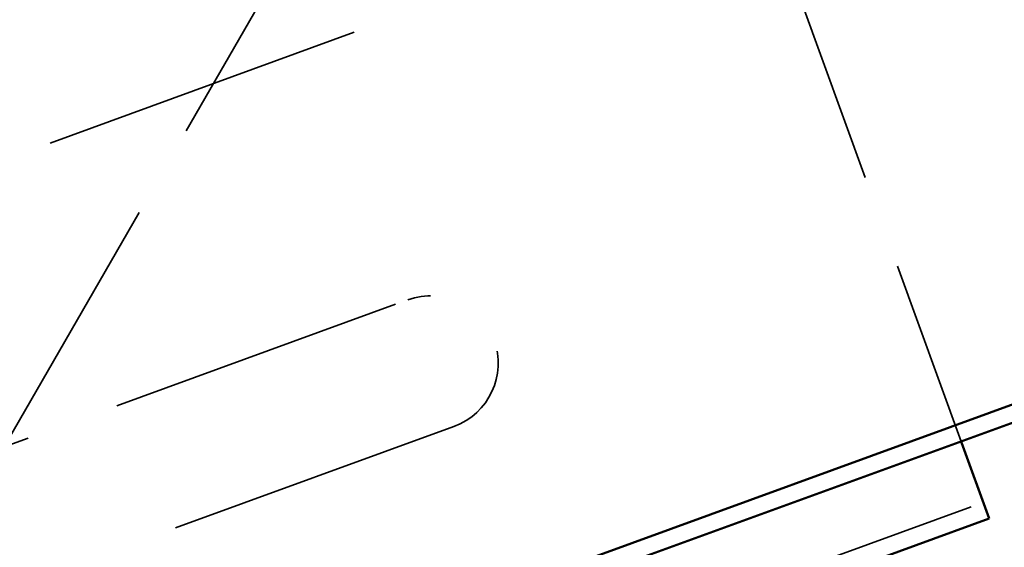
# Model space of a CAD drawing. Units: inches. Extents: x 0.6 to 33.4, y 0.6 to 21.4.
# Drawn here: x 19.2 to 20.2, y 13.2 to 13.8 of the extents above; entities that cross this region are included whole.
import ezdxf

# ---------------------------------------------------------------- set-up
doc = ezdxf.new("R2010")
doc.units = ezdxf.units.IN
doc.header["$LTSCALE"] = 2
doc.header["$MEASUREMENT"] = 0
doc.linetypes.add('DASHED', pattern=[0.2067, 0.1654, -0.0413])
for name, color, linetype, lineweight in [('Hidden (ANSI)', 7, 'DASHED', 35), ('Symbol (ANSI)', 7, 'Continuous', 25), ('Visible (ANSI)', 7, 'Continuous', 50)]:
    doc.layers.add(name, color=color, linetype=linetype, lineweight=lineweight)
doc.styles.add('Note Text (ANSI)', font='tahoma.ttf')
doc.dimstyles.new('Default (ANSI)$7', dxfattribs={"dimscale": 2, "dimtxt": 0.12, "dimasz": 0.098425, "dimexe": 0.125, "dimexo": 0.0625, "dimgap": 0.031496, "dimtad": 0, "dimtih": 1, "dimtoh": 1, "dimrnd": 1e-08, "dimzin": 4, "dimdsep": 46, "dimtxsty": 'Note Text (ANSI)', "dimcen": 0.09, "dimdle": 0.393701, "dimclrd": 256, "dimclre": 256, "dimclrt": 256, "dimadec": 0, "dimazin": 1, "dimtfac": 1, "dimtofl": 0, "dimtmove": 0, "dimatfit": 3, "dimfxl": 1, "dimtolj": 1, "dimtzin": 4, "dimlwd": -1, "dimlwe": -1, "dimarcsym": 0})

msp = doc.modelspace()

# ---------------------------------------------------------------- linework, layer by layer
at = {"layer": 'Hidden (ANSI)', "color": 96, "ltscale": 1.015538, "true_color": 0x008000}
msp.add_line((19.125742, 13.277799), (19.545565, 14.004954), dxfattribs=at)
at = {"layer": 'Hidden (ANSI)', "color": 96, "ltscale": 1.036699, "true_color": 0x008000}
for p, q in [((17.534522, 13.036443), (19.950875, 13.915923)), ((17.772568, 12.382417), (20.188921, 13.261897))]:
    msp.add_line(p, q, dxfattribs=at)
at = {"layer": 'Hidden (ANSI)', "color": 96, "ltscale": 0.597431, "true_color": 0x008000}
msp.add_line((20.165468, 13.326333), (19.950875, 13.915923), dxfattribs=at)
at = {"layer": 'Hidden (ANSI)', "color": 96, "ltscale": 0.950308, "true_color": 0x008000}
for p, q in [((18.102089, 12.938969), (19.578748, 13.47643)), ((19.627608, 13.342188), (18.150949, 12.804728))]:
    msp.add_line(p, q, dxfattribs=at)
at = {"layer": 'Hidden (ANSI)', "color": 96, "ltscale": 0.213606, "true_color": 0x008000}
msp.add_arc((19.603178, 13.409309), 0.071429, 290, 110, dxfattribs=at)
at = {"layer": 'Visible (ANSI)', "color": 5, "true_color": 0x0000ff}
for p, q in [((14.521058, 11.291395), (22.895338, 14.339384)), ((22.895338, 14.319925), (14.527312, 11.274212))]:
    msp.add_line(p, q, dxfattribs=at)
at = {"layer": 'Visible (ANSI)', "color": 96, "true_color": 0x008000}
for p, q in [((20.165859, 13.325259), (20.165468, 13.326333)), ((20.165859, 13.325259), (20.195175, 13.244714)), ((18.426573, 12.600996), (20.195175, 13.244714))]:
    msp.add_line(p, q, dxfattribs=at)

# ---------------------------------------------------------------- leaders
at = {"layer": 'Symbol (ANSI)', "annotation_type": 0, "has_hookline": 1, "hookline_direction": 1}
for points, text_width in [([(21.387309, 13.59909), (19.875527, 15.173865), (19.678676, 15.173865)], 1.565722), ([(20.764705, 13.335995), (19.547911, 14.615781), (19.351061, 14.615781)], 1.561692)]:
    msp.add_leader(points, dimstyle='Default (ANSI)$7', override={"dimtad": 0}, dxfattribs=dict(at, text_width=text_width))

doc.saveas('drawing.dxf')
